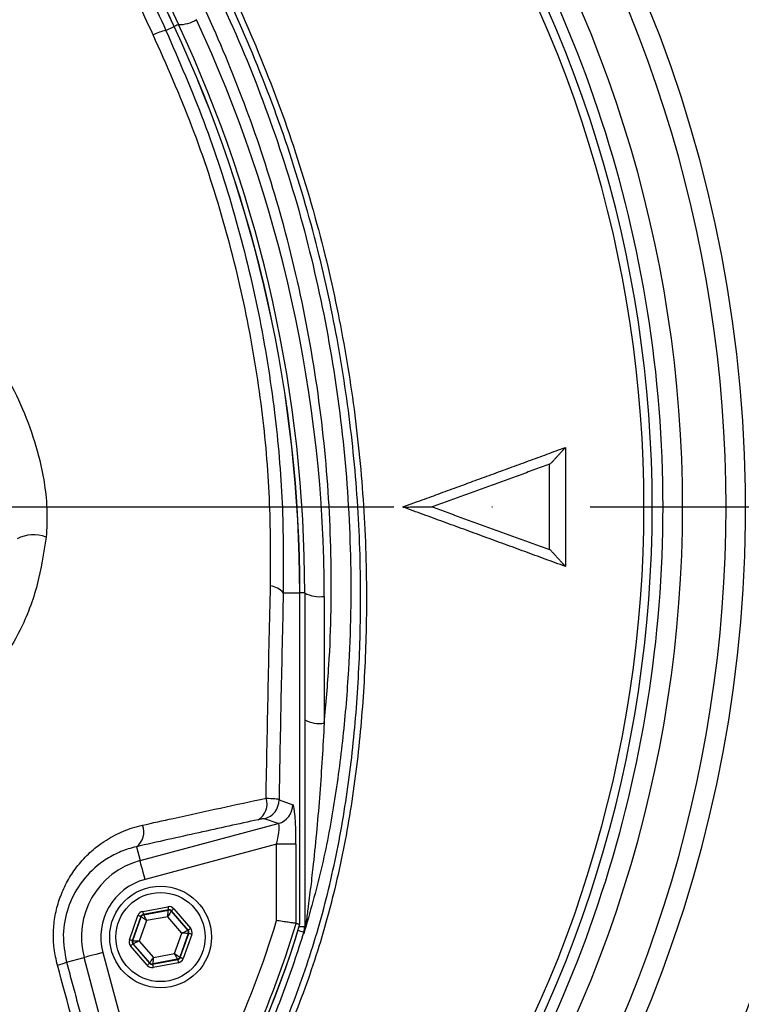
# Model space of a CAD drawing. Extents: x 0 to 9200, y 0 to 5940.
# Drawn here: x 1467 to 1559, y 2625 to 2751 of the extents above; entities that cross this region are included whole.
import ezdxf

# ---------------------------------------------------------------- set-up
doc = ezdxf.new("R2010")
doc.units = 0
doc.header["$LTSCALE"] = 5
doc.header["$MEASUREMENT"] = 0
doc.linetypes.add('GEN7', pattern=[15, 10, -2.5, 0, -2.5])
doc.layers.get('0').update_dxf_attribs({"linetype": 'CONTINUOUS'})
doc.layers.add('7', color=4, linetype='GEN7')
doc.styles.add('ISO', font='GENISO.SHX')
doc.dimstyles.new('GEN-ISO', dxfattribs={"dimtxt": 50, "dimasz": 50, "dimexe": 40, "dimexo": 1, "dimgap": 30, "dimtad": 0, "dimtih": 1, "dimtoh": 1, "dimdec": 1, "dimdsep": 46, "dimtxsty": 'ISO', "dimcen": 2, "dimclrd": 256, "dimclre": 256, "dimclrt": 2, "dimadec": 0, "dimazin": 0, "dimtp": 0.1, "dimtm": 0.1, "dimtfac": 0.05, "dimtdec": 1, "dimtix": 1, "dimtmove": 2, "dimatfit": 3, "dimfxl": 1, "dimtolj": 1, "dimarcsym": 0})

# ---------------------------------------------------------------- blocks, each defined once
blk = doc.blocks.new('*D24')
at = {"color": 3, "lineweight": -2}
for p, q in [((1466.77, 2989.02), (1811.78, 2989.02)), ((1786.78, 2724.02), (1786.78, 2954.02)), ((1599.15, 2689.02), (1811.78, 2689.02))]:
    blk.add_line(p, q, dxfattribs=at)
at = {"color": 3}
for points in [[(1792.62, 2954.02), (1780.95, 2954.02), (1786.78, 2989.02)], [(1780.95, 2724.02), (1792.62, 2724.02), (1786.78, 2689.02)]]:
    blk.add_solid(points, dxfattribs=at)
at = {"color": 2, "insert": (1731.78, 2839.02), "char_height": 50, "attachment_point": 5, "rotation": 90, "style": 'ISO'}
blk.add_mtext('\\A1;300', dxfattribs=at)

msp = doc.modelspace()

# ---------------------------------------------------------------- linework, layer by layer
at = {"color": 7, "linetype": 'Continuous'}
for p, q in [((1468.16, 2790.77), (1486.84, 2750.71)), ((1486.27, 2750.44), (1467.78, 2790.11)), ((1485.22, 2749.95), (1486.27, 2750.44)), ((1486.27, 2750.44), (1486.28, 2750.45)), ((1500.22, 2678.02), (1502.33, 2678.02)), ((1502.33, 2635.69), (1502.33, 2678.02)), ((1502.34, 2678.02), (1502.33, 2678.02)), ((1502.96, 2678.02), (1502.34, 2678.02)), ((1502.96, 2678.02), (1502.96, 2635.37)), ((1505.46, 2677.58), (1505.46, 2661.38)), ((1499.68, 2651.56), (1501.43, 2650.94)), ((1481.91, 2643.8), (1499.58, 2648.53)), ((1499.58, 2648.53), (1497.83, 2649.15)), ((1481.44, 2645.56), (1481.91, 2643.8)), ((1499.35, 2645.89), (1482.55, 2641.39)), ((1501.84, 2645.89), (1499.35, 2645.89)), ((1499.35, 2636.12), (1499.35, 2645.89)), ((1501.84, 2645.89), (1501.84, 2635.76)), ((1480.55, 2633.68), (1481.64, 2636.78)), ((1482.25, 2637.3), (1485.47, 2637.9)), ((1485.55, 2637.51), (1482.32, 2636.9)), ((1482.32, 2636.9), (1482.36, 2636.86)), ((1482.36, 2636.86), (1485.53, 2637.45)), ((1485.53, 2637.45), (1485.55, 2637.51)), ((1485.92, 2637.37), (1485.9, 2637.32)), ((1485.9, 2637.32), (1488, 2634.87)), ((1488.06, 2634.88), (1485.92, 2637.37)), ((1486.23, 2637.63), (1488.36, 2635.14)), ((1482.02, 2636.64), (1480.92, 2633.55)), ((1480.98, 2633.56), (1482.05, 2636.6)), ((1482.73, 2636.12), (1481.81, 2633.51)), ((1482.05, 2636.6), (1482.02, 2636.64)), ((1485.45, 2636.62), (1482.73, 2636.12)), ((1487.25, 2634.53), (1485.45, 2636.62)), ((1486.33, 2631.92), (1487.25, 2634.53)), ((1488.08, 2634.48), (1487, 2631.43)), ((1487.04, 2631.39), (1488.13, 2634.49)), ((1488.51, 2634.35), (1487.42, 2631.26)), ((1488, 2634.87), (1488.06, 2634.88)), ((1488.13, 2634.49), (1488.08, 2634.48)), ((1502.24, 2635.37), (1502.96, 2635.37)), ((1482.83, 2630.4), (1480.69, 2632.89)), ((1480.92, 2633.55), (1480.98, 2633.56)), ((1481.05, 2633.16), (1481, 2633.15)), ((1481, 2633.15), (1483.13, 2630.66)), ((1483.15, 2630.71), (1481.05, 2633.16)), ((1481.81, 2633.51), (1483.61, 2631.41)), ((1477.16, 2632.04), (1484.48, 2604.71)), ((1483.61, 2631.41), (1486.33, 2631.92)), ((1472.51, 2630.8), (1474.75, 2631.4)), ((1483, 2600.62), (1474.75, 2631.4)), ((1483.13, 2630.66), (1483.15, 2630.71)), ((1483.51, 2630.53), (1486.74, 2631.13)), ((1483.53, 2630.58), (1483.51, 2630.53)), ((1486.7, 2631.17), (1483.53, 2630.58)), ((1486.81, 2630.74), (1483.58, 2630.14)), ((1486.74, 2631.13), (1486.7, 2631.17)), ((1487, 2631.43), (1487.04, 2631.39))]:
    msp.add_line(p, q, dxfattribs=at)
for points in [[(1486.84, 2750.71), (1486.82, 2750.7), (1486.75, 2750.66), (1486.63, 2750.61), (1486.47, 2750.54), (1486.28, 2750.45)], [(1482.55, 2641.39), (1482.43, 2641.84), (1482.31, 2642.28), (1482.21, 2642.69), (1482.11, 2643.05), (1482.03, 2643.35), (1481.97, 2643.58), (1481.93, 2643.73), (1481.91, 2643.8)], [(1482.02, 2636.64), (1482.01, 2636.65), (1481.98, 2636.65), (1481.95, 2636.67), (1481.9, 2636.68), (1481.85, 2636.7), (1481.78, 2636.73), (1481.71, 2636.75), (1481.64, 2636.78)], [(1482.25, 2637.3), (1482.26, 2637.22), (1482.27, 2637.15), (1482.29, 2637.08), (1482.3, 2637.02), (1482.31, 2636.97), (1482.31, 2636.94), (1482.32, 2636.91), (1482.32, 2636.9)], [(1482.36, 2636.86), (1482.36, 2636.84), (1482.39, 2636.8), (1482.42, 2636.73), (1482.47, 2636.64), (1482.52, 2636.53), (1482.59, 2636.4), (1482.66, 2636.26), (1482.73, 2636.12)], [(1485.45, 2636.62), (1485.46, 2636.78), (1485.48, 2636.94), (1485.49, 2637.08), (1485.5, 2637.21), (1485.51, 2637.31), (1485.52, 2637.39), (1485.53, 2637.44), (1485.53, 2637.45)], [(1485.9, 2637.32), (1485.89, 2637.31), (1485.87, 2637.26), (1485.82, 2637.2), (1485.77, 2637.11), (1485.7, 2637.01), (1485.62, 2636.89), (1485.54, 2636.76), (1485.45, 2636.62)], [(1485.47, 2637.9), (1485.49, 2637.82), (1485.5, 2637.75), (1485.51, 2637.68), (1485.52, 2637.62), (1485.53, 2637.58), (1485.54, 2637.54), (1485.54, 2637.52), (1485.55, 2637.51)], [(1486.23, 2637.63), (1486.17, 2637.58), (1486.11, 2637.54), (1486.06, 2637.49), (1486.01, 2637.45), (1485.98, 2637.42), (1485.95, 2637.4), (1485.93, 2637.38), (1485.92, 2637.37)], [(1482.73, 2636.12), (1482.6, 2636.21), (1482.47, 2636.3), (1482.36, 2636.38), (1482.26, 2636.46), (1482.17, 2636.52), (1482.11, 2636.56), (1482.07, 2636.59), (1482.05, 2636.6)], [(1487.25, 2634.53), (1487.39, 2634.59), (1487.53, 2634.66), (1487.66, 2634.72), (1487.78, 2634.77), (1487.87, 2634.81), (1487.94, 2634.84), (1487.99, 2634.86), (1488, 2634.87)], [(1488.08, 2634.48), (1488.06, 2634.48), (1488.01, 2634.48), (1487.93, 2634.49), (1487.83, 2634.49), (1487.7, 2634.5), (1487.56, 2634.51), (1487.41, 2634.52), (1487.25, 2634.53)], [(1488.36, 2635.14), (1488.3, 2635.09), (1488.25, 2635.04), (1488.2, 2635), (1488.15, 2634.96), (1488.11, 2634.93), (1488.08, 2634.9), (1488.07, 2634.89), (1488.06, 2634.88)], [(1488.51, 2634.35), (1488.44, 2634.38), (1488.37, 2634.41), (1488.3, 2634.43), (1488.25, 2634.45), (1488.2, 2634.46), (1488.16, 2634.48), (1488.14, 2634.48), (1488.13, 2634.49)], [(1502.09, 2634.88), (1502.2, 2634.85), (1502.42, 2634.78), (1502.6, 2634.73), (1502.73, 2634.69), (1502.81, 2634.66), (1502.85, 2634.65)], [(1480.92, 2633.55), (1480.92, 2633.55), (1480.89, 2633.56), (1480.86, 2633.57), (1480.81, 2633.59), (1480.75, 2633.61), (1480.69, 2633.63), (1480.62, 2633.65), (1480.55, 2633.68)], [(1481, 2633.15), (1480.99, 2633.15), (1480.97, 2633.13), (1480.94, 2633.11), (1480.91, 2633.08), (1480.86, 2633.04), (1480.81, 2632.99), (1480.75, 2632.94), (1480.69, 2632.89)], [(1480.98, 2633.56), (1481, 2633.56), (1481.05, 2633.55), (1481.13, 2633.55), (1481.23, 2633.54), (1481.35, 2633.54), (1481.5, 2633.53), (1481.65, 2633.52), (1481.81, 2633.51)], [(1481.81, 2633.51), (1481.66, 2633.44), (1481.52, 2633.38), (1481.39, 2633.32), (1481.28, 2633.27), (1481.19, 2633.23), (1481.11, 2633.19), (1481.07, 2633.17), (1481.05, 2633.16)], [(1477.16, 2632.04), (1476.71, 2631.92), (1476.27, 2631.8), (1475.86, 2631.69), (1475.5, 2631.6), (1475.2, 2631.52), (1474.97, 2631.46), (1474.82, 2631.42), (1474.75, 2631.4)], [(1486.33, 2631.92), (1486.46, 2631.82), (1486.58, 2631.74), (1486.7, 2631.65), (1486.8, 2631.58), (1486.89, 2631.52), (1486.95, 2631.47), (1486.99, 2631.45), (1487, 2631.43)], [(1486.7, 2631.17), (1486.69, 2631.19), (1486.67, 2631.23), (1486.64, 2631.3), (1486.59, 2631.4), (1486.53, 2631.51), (1486.47, 2631.64), (1486.4, 2631.77), (1486.33, 2631.92)], [(1483.13, 2630.66), (1483.13, 2630.66), (1483.11, 2630.64), (1483.08, 2630.62), (1483.04, 2630.58), (1483, 2630.54), (1482.94, 2630.5), (1482.89, 2630.45), (1482.83, 2630.4)], [(1483.15, 2630.71), (1483.16, 2630.73), (1483.19, 2630.77), (1483.23, 2630.84), (1483.29, 2630.92), (1483.36, 2631.03), (1483.44, 2631.15), (1483.52, 2631.28), (1483.61, 2631.41)], [(1483.51, 2630.53), (1483.51, 2630.52), (1483.52, 2630.5), (1483.52, 2630.46), (1483.53, 2630.41), (1483.54, 2630.35), (1483.56, 2630.28), (1483.57, 2630.21), (1483.58, 2630.14)], [(1483.61, 2631.41), (1483.59, 2631.25), (1483.58, 2631.1), (1483.57, 2630.95), (1483.55, 2630.83), (1483.54, 2630.73), (1483.54, 2630.65), (1483.53, 2630.6), (1483.53, 2630.58)], [(1486.74, 2631.13), (1486.74, 2631.12), (1486.74, 2631.1), (1486.75, 2631.06), (1486.76, 2631.01), (1486.77, 2630.95), (1486.78, 2630.89), (1486.8, 2630.81), (1486.81, 2630.74)], [(1487.42, 2631.26), (1487.35, 2631.28), (1487.28, 2631.31), (1487.21, 2631.33), (1487.15, 2631.35), (1487.11, 2631.37), (1487.07, 2631.38), (1487.05, 2631.39), (1487.04, 2631.39)]]:
    msp.add_lwpolyline(points, dxfattribs=at)
for radius in [6.5, 5.7]:
    msp.add_circle((1484.53, 2634.02), radius, dxfattribs=at)
for centre, radius, start, end in [((1389.27, 2689.02), 181.93, 273.1509, 180), ((1389.27, 2689.02), 170.06, 273.3712, 180), ((1389.27, 2689.02), 167.56, 324.2027, 35.7973), ((1389.27, 2689.02), 159.5, 0, 35.9937), ((1389.27, 2689.02), 162, 324.5944, 35.4056), ((1389.27, 2689.02), 158.12, 325.1797, 34.8203), ((1389.27, 2689.02), 157.06, 325.1797, 34.8203), ((1486.99, 2754.62), 3.91, 267.8907, 302.8306), ((1330.96, 2677.58), 174.5, 0, 25), ((1330.96, 2678.02), 171.37, 0, 25), ((1330.96, 2678.02), 171.38, 0, 25), ((1330.96, 2678.02), 172, 0, 25), ((1486.58, 2743.06), 7.02, 101.215, 115.2626), ((1389.27, 2689.02), 159.5, 324.0063, 0), ((1468.29, 2681.02), 4.44, 68.5884, 117.9838), ((1498.37, 2676.57), 2.35, 38.1166, 84.6096), ((1504.85, 2681.51), 3.97, 241.5184, 278.7794), ((1504.85, 2665.3), 3.97, 241.5185, 278.7794), ((1495.86, 2651.01), 2.29, 299.8308, 19.4173), ((1497.17, 2651.57), 2.51, 285.3027, 359.8794), ((1498.92, 2650.95), 2.51, 285.3029, 359.8794), ((1480.07, 2647.43), 2.32, 306.1222, 22.5298), ((1484.53, 2634.02), 10.12, 105, 195), ((1484.53, 2634.02), 7.63, 105, 195), ((1482.43, 2636.47), 0.4, 100.5945, 160.5722), ((1485.6, 2637.06), 0.4, 40.595, 100.5733), ((1389.27, 2669.02), 117.88, 283.7666, 343.5756), ((1389.27, 2669.02), 117.87, 284.1532, 343.5763), ((1389.27, 2669.02), 114.9, 325.9679, 343.3635), ((1389.27, 2669.02), 117.39, 325.9679, 343.5422), ((1503.93, 2635.25), 0.976, 144.3307, 179.1069), ((1487.7, 2634.61), 0.4, 340.5956, 40.571), ((1500.47, 2635.37), 2.49, 343.0707, 359.9986), ((1481.36, 2633.43), 0.4, 160.5934, 220.5735), ((1468.81, 2640.44), 10.33, 284.2367, 290.9913), ((1483.46, 2630.98), 0.4, 220.5964, 280.5708), ((1486.63, 2631.57), 0.4, 280.5945, 340.5736)]:
    msp.add_arc(centre, radius, start, end, dxfattribs=at)
for centre, major_axis, ratio, start_param, end_param in [((1501.41, 2645.77), (0.01, 5.18), 0.084464, 4.735192, 6.253628), ((1498.92, 2645.77), (0.68, 2.76), 0.139921, 4.789171, 6.307608), ((1485.62, 2637.11), (-0.266, -0.755), 0.999797, 2.618082, 3.665103), ((1482.39, 2636.51), (0.521, -0.608), 0.999797, 2.618082, 3.665103), ((1482.39, 2636.51), (-0.26, 0.304), 0.999391, 5.759674, 6.806696), ((1485.62, 2637.11), (0.133, 0.377), 0.999391, 5.759674, 6.806696), ((1487.76, 2634.62), (0.393, 0.074), 0.999391, 5.759674, 6.806696), ((1487.76, 2634.62), (-0.787, -0.147), 0.999797, 2.618082, 3.665103), ((1481.3, 2633.41), (0.787, 0.147), 0.999797, 2.618082, 3.665103), ((1481.3, 2633.41), (0.393, 0.074), 0.999391, 2.618082, 3.665103), ((1483.44, 2630.92), (0.266, 0.755), 0.999797, 2.618082, 3.665103), ((1483.44, 2630.92), (0.133, 0.377), 0.999391, 2.618082, 3.665103), ((1486.66, 2631.52), (-0.26, 0.304), 0.999391, 2.618082, 3.665103), ((1486.66, 2631.52), (-0.521, 0.608), 0.999797, 2.618082, 3.665103)]:
    msp.add_ellipse(centre, major_axis=major_axis, ratio=ratio, start_param=start_param, end_param=end_param, dxfattribs=at)
for points, knots in [([(1292.01, 2596.74), (1290.19, 2599.31), (1286.57, 2604.46), (1281.76, 2612.94), (1277.5, 2622.05), (1273.95, 2631.79), (1271.22, 2641.77), (1269.17, 2653.04), (1267.91, 2665.6), (1267.53, 2679.41), (1268.19, 2693.26), (1269.82, 2706.44), (1272.29, 2718.88), (1275.44, 2730.57), (1279.33, 2742.02), (1283.95, 2753.15), (1289.29, 2763.96), (1295.37, 2774.39), (1302.15, 2784.43), (1309.55, 2793.96), (1317.5, 2802.95), (1325.11, 2810.45), (1332.13, 2816.69), (1338.52, 2821.77), (1345.3, 2826.38), (1352.66, 2830.41), (1360.63, 2833.71), (1369.07, 2836.25), (1377.77, 2837.91), (1386.63, 2838.63), (1395.52, 2838.45), (1403.73, 2837.42), (1411.19, 2835.75), (1417.89, 2833.66), (1424.6, 2830.96), (1431.19, 2827.56), (1437.59, 2823.46), (1443.65, 2818.92), (1450.94, 2812.77), (1459.32, 2804.78), (1468.47, 2794.65), (1476.89, 2783.81), (1484.46, 2772.39), (1491.11, 2760.44), (1496.85, 2748.04), (1501.67, 2735.21), (1505.4, 2722.48), (1508.09, 2709.94), (1509.87, 2697.68), (1510.82, 2685.36), (1510.93, 2673.71), (1510.38, 2662.81), (1509.28, 2652.66), (1507.5, 2642.62), (1504.93, 2632.79), (1501.5, 2623.22), (1497.3, 2613.97), (1492.33, 2605.09), (1488.54, 2599.46), (1486.53, 2596.74), (1486.52, 2596.74)], [0, 0, 0, 0, 0.015332, 0.030665, 0.047482, 0.064359, 0.08124, 0.098061, 0.120381, 0.142779, 0.165173, 0.187488, 0.20692, 0.226431, 0.245971, 0.265487, 0.284925, 0.304718, 0.324581, 0.344473, 0.364345, 0.384147, 0.397765, 0.411419, 0.425032, 0.438592, 0.452869, 0.467188, 0.481462, 0.495739, 0.510063, 0.524341, 0.535725, 0.547132, 0.558517, 0.571078, 0.583684, 0.596324, 0.60893, 0.631492, 0.65412, 0.676743, 0.699297, 0.721397, 0.743571, 0.765741, 0.787834, 0.807727, 0.827678, 0.847629, 0.867524, 0.884122, 0.900759, 0.917379, 0.933954, 0.950432, 0.966967, 0.983501, 0.999978, 1, 1, 1, 1]), ([(1484.94, 2595.86), (1485.23, 2596.25), (1487.54, 2599.32), (1491.58, 2605.3), (1496.53, 2614.1), (1500.72, 2623.28), (1504.14, 2632.78), (1506.71, 2642.56), (1508.51, 2652.56), (1509.62, 2662.68), (1510.18, 2673.57), (1510.09, 2685.21), (1509.15, 2697.54), (1507.37, 2709.8), (1504.68, 2722.35), (1500.94, 2735.09), (1496.1, 2747.91), (1490.34, 2760.3), (1483.66, 2772.24), (1476.08, 2783.63), (1467.64, 2794.43), (1458.47, 2804.53), (1450.09, 2812.46), (1442.84, 2818.55), (1436.85, 2823.01), (1430.52, 2827.05), (1424.01, 2830.39), (1417.41, 2833.03), (1410.82, 2835.08), (1403.48, 2836.71), (1395.41, 2837.72), (1386.67, 2837.9), (1377.97, 2837.19), (1369.41, 2835.56), (1361.11, 2833.08), (1353.26, 2829.85), (1345.99, 2825.89), (1339.28, 2821.35), (1332.95, 2816.34), (1325.96, 2810.16), (1318.35, 2802.7), (1310.38, 2793.75), (1302.96, 2784.24), (1296.17, 2774.23), (1290.07, 2763.82), (1284.71, 2753.02), (1280.08, 2741.89), (1276.17, 2730.44), (1273.01, 2718.75), (1270.53, 2706.3), (1268.91, 2693.12), (1268.26, 2679.26), (1268.67, 2665.44), (1269.94, 2652.91), (1272.01, 2641.69), (1274.75, 2631.78), (1278.29, 2622.12), (1282.63, 2612.87), (1287.68, 2604.05), (1291.62, 2598.59), (1293.6, 2595.86)], [0, 0, 0, 0, 0.002364, 0.01872, 0.035134, 0.051548, 0.067905, 0.084427, 0.100995, 0.11758, 0.134126, 0.154031, 0.173994, 0.193955, 0.213858, 0.235956, 0.25813, 0.280309, 0.302413, 0.32494, 0.347536, 0.370138, 0.392672, 0.405128, 0.417616, 0.430072, 0.442482, 0.453674, 0.464888, 0.476079, 0.490111, 0.504189, 0.518221, 0.532252, 0.546328, 0.560362, 0.573781, 0.587252, 0.600764, 0.61424, 0.634021, 0.653874, 0.673746, 0.693589, 0.713363, 0.732807, 0.752331, 0.771879, 0.791398, 0.810838, 0.833158, 0.85556, 0.877965, 0.900292, 0.916997, 0.933762, 0.950522, 0.967223, 0.983612, 1, 1, 1, 1]), ([(1466.68, 2793.74), (1468.59, 2791.41), (1472.43, 2786.75), (1478.83, 2777.86), (1485.67, 2766.95), (1492.44, 2753.81), (1498.11, 2740.17), (1502.63, 2726.17), (1505.93, 2711.89), (1508.06, 2697.4), (1509, 2682.8), (1508.79, 2670.18), (1507.9, 2659.61), (1506.78, 2651.09), (1505.2, 2642.66), (1503.63, 2637.18), (1502.85, 2634.43)], [0, 0, 0, 0, 0.053053, 0.106105, 0.192712, 0.279613, 0.366516, 0.453127, 0.539143, 0.625443, 0.711744, 0.797761, 0.848505, 0.899249, 0.949625, 1, 1, 1, 1]), ([(1483.58, 2749.41), (1482.17, 2752.43), (1478.36, 2760.58), (1472.23, 2773.87), (1467.63, 2784.03), (1465.32, 2789.13)], [0, 0, 0, 0, 0.226356, 0.612331, 1, 1, 1, 1]), ([(1467.26, 2789.78), (1468.72, 2786.51), (1471.62, 2779.95), (1476.07, 2770.02), (1480.6, 2760.01), (1483.68, 2753.3), (1485.22, 2749.95)], [0, 0, 0, 0, 0.249081, 0.498157, 0.749082, 1, 1, 1, 1]), ([(1505.46, 2661.38), (1505.68, 2663.84), (1506.31, 2671.02), (1506.5, 2682.99), (1505.62, 2697.31), (1503.53, 2711.65), (1500.35, 2725.38), (1496.25, 2738.31), (1491.36, 2750.5), (1485.58, 2762.42), (1480.94, 2770.02), (1478.62, 2773.81)], [0, 0, 0, 0, 0.06303, 0.183903, 0.304776, 0.428879, 0.552983, 0.663496, 0.774009, 0.887005, 1, 1, 1, 1]), ([(1498.59, 2678.91), (1498.6, 2682.65), (1498.63, 2690.15), (1497.58, 2701.76), (1495.66, 2713.62), (1492.67, 2725.72), (1488.75, 2737.73), (1485.31, 2745.52), (1483.58, 2749.41)], [0, 0, 0, 0, 0.157233, 0.315519, 0.484077, 0.652644, 0.826313, 1, 1, 1, 1]), ([(1485.22, 2749.95), (1486.89, 2746.09), (1490.25, 2738.36), (1494.17, 2726.24), (1497.22, 2713.81), (1499.19, 2701.5), (1500.25, 2689.53), (1500.23, 2681.86), (1500.22, 2678.02)], [0, 0, 0, 0, 0.168655, 0.337298, 0.510656, 0.684005, 0.841502, 1, 1, 1, 1]), ([(1461.89, 2710.38), (1462.83, 2708.98), (1464.73, 2706.17), (1466.96, 2701.59), (1468.71, 2696.8), (1469.69, 2692.41), (1470.1, 2688.48), (1469.97, 2686.27), (1469.91, 2685.15)], [0, 0, 0, 0, 0.185301, 0.373387, 0.558278, 0.746773, 0.872296, 1, 1, 1, 1]), ([(1469.91, 2685.15), (1469.59, 2683.11), (1468.94, 2678.94), (1466.69, 2673.02), (1464.41, 2669.5), (1463.26, 2667.72)], [0, 0, 0, 0, 0.319749, 0.655, 1, 1, 1, 1]), ([(1498.02, 2651.77), (1498.11, 2656.32), (1498.28, 2665.41), (1498.48, 2674.41), (1498.59, 2678.91)], [0, 0, 0, 0, 0.499724, 1, 1, 1, 1]), ([(1500.22, 2678.02), (1500.12, 2673.64), (1499.92, 2664.87), (1499.76, 2656), (1499.68, 2651.56)], [0, 0, 0, 0, 0.499735, 1, 1, 1, 1]), ([(1505.46, 2661.38), (1505.28, 2658.38), (1504.94, 2652.37), (1504.29, 2645.4), (1503.73, 2640.46), (1503.41, 2637.93), (1503.21, 2636.4), (1503.14, 2635.82)], [0, 0, 0, 0, 0.353123, 0.706835, 0.818492, 0.930634, 1, 1, 1, 1]), ([(1482.21, 2648.32), (1483.52, 2648.61), (1486.92, 2649.37), (1492.24, 2650.53), (1496.09, 2651.36), (1498.02, 2651.77)], [0, 0, 0, 0, 0.2389559, 0.6190546, 1, 1, 1, 1]), ([(1498.02, 2651.77), (1498.43, 2651.76), (1499.22, 2651.75), (1499.6, 2651.65), (1499.67, 2651.57), (1499.68, 2651.56)], [0, 0, 0, 0, 0.479323, 0.925864, 1, 1, 1, 1]), ([(1471.35, 2630.43), (1471.19, 2631.13), (1470.87, 2632.53), (1470.8, 2634.68), (1471.02, 2636.78), (1471.55, 2638.82), (1472.36, 2640.74), (1473.47, 2642.59), (1474.88, 2644.28), (1476.63, 2645.83), (1478.66, 2647.1), (1480.58, 2647.91), (1481.79, 2648.21), (1482.21, 2648.32)], [0, 0, 0, 0, 0.083426, 0.166867, 0.250095, 0.333361, 0.42086, 0.508406, 0.607708, 0.707065, 0.822198, 0.937382, 1, 1, 1, 1]), ([(1497, 2649.02), (1494.51, 2648.48), (1489.51, 2647.39), (1484.13, 2646.17), (1481.44, 2645.56)], [0, 0, 0, 0, 0.49904, 1, 1, 1, 1]), ([(1497.83, 2649.15), (1497.77, 2649.15), (1497.64, 2649.15), (1497.21, 2649.06), (1497, 2649.02)], [0, 0, 0, 0, 0.516948, 1, 1, 1, 1]), ([(1481.44, 2645.56), (1481.09, 2645.47), (1480.11, 2645.23), (1478.54, 2644.57), (1476.39, 2643.23), (1474.23, 2641.05), (1472.6, 2637.87), (1471.88, 2634.34), (1472.3, 2631.97), (1472.51, 2630.8)], [0, 0, 0, 0, 0.0643785, 0.1823048, 0.3001714, 0.5008203, 0.6750533, 0.838246, 1, 1, 1, 1]), ([(1501.84, 2635.76), (1501.79, 2635.77), (1501.69, 2635.78), (1501.2, 2635.85), (1500.53, 2635.95), (1499.88, 2636.05), (1499.48, 2636.1), (1499.36, 2636.12), (1499.35, 2636.12)], [0, 0, 0, 0, 0.2246441, 0.4492436, 0.6750791, 0.903202, 0.9949674, 1, 1, 1, 1]), ([(1503.14, 2635.82), (1503.06, 2635.35), (1502.98, 2634.89), (1502.85, 2634.44), (1502.85, 2634.43)], [0, 0, 0, 0, 0.990398, 1, 1, 1, 1]), ([(1502.85, 2634.65), (1502.02, 2632.1), (1500.37, 2627), (1496.92, 2618.81), (1492.46, 2610.13), (1486.79, 2601.16), (1480.35, 2592.72), (1473.32, 2585.04), (1465.79, 2578.15), (1457.85, 2572.02), (1449.44, 2566.58), (1440.57, 2561.85), (1431.3, 2557.9), (1421.69, 2554.71), (1411.83, 2552.43), (1404.76, 2551.18), (1400.99, 2550.96), (1400.58, 2550.94)], [0, 0, 0, 0, 0.05734, 0.11468, 0.190132, 0.265885, 0.341639, 0.417091, 0.488351, 0.559867, 0.631382, 0.702643, 0.774627, 0.846873, 0.91912, 0.991103, 1, 1, 1, 1]), ([(1502.85, 2634.43), (1502.85, 2634.44), (1502.92, 2634.7), (1502.94, 2634.98), (1502.96, 2635.26)], [0, 0, 0, 0, 0.009607, 1, 1, 1, 1]), ([(1502.96, 2635.37), (1502.96, 2635.37), (1502.96, 2635.33), (1502.96, 2635.29), (1502.96, 2635.26)], [0, 0, 0, 0, 0.15702, 1, 1, 1, 1]), ([(1476.63, 2611.16), (1476.18, 2612.76), (1474.42, 2619.17), (1472.66, 2625.6), (1471.35, 2630.43)], [0, 0, 0, 0, 0.249862, 1, 1, 1, 1])]:
    msp.add_open_spline(points, degree=3, knots=knots, dxfattribs=at)
for points in [[(1584.99, 2727.95), (1556.84, 2811.12)], [(1486.28, 2750.45), (1467.78, 2790.11)], [(1517.38, 2689.7), (1536.3, 2696.63)], [(1536.3, 2696.63), (1534.37, 2694.52)], [(1536.3, 2696.63), (1536.3, 2695.22)], [(1536.3, 2695.22), (1536.3, 2682.82)], [(1534.37, 2694.52), (1519.27, 2689.02)], [(1534.27, 2683.56), (1534.27, 2694.48)], [(1515.51, 2689.02), (1517.38, 2689.7)], [(1515.51, 2689.01), (1519.27, 2689.02)], [(1536.3, 2681.4), (1515.51, 2689.01)], [(1519.26, 2689.02), (1534.37, 2683.52)], [(1534.37, 2683.52), (1536.3, 2681.4)], [(1536.3, 2682.82), (1536.3, 2681.4)], [(1502.34, 2635.69), (1502.34, 2678.02)], [(1556.84, 2566.91), (1584.99, 2650.08)], [(1501.84, 2635.76), (1502.33, 2635.69)], [(1502.31, 2635.69), (1502.33, 2635.69)], [(1502.85, 2634.43), (1502.85, 2634.65)], [(1472.51, 2630.8), (1477.7, 2611.62)]]:
    msp.add_open_spline(points, degree=1, dxfattribs=at)
at = {"layer": '7'}
msp.add_line((1389.27, 2689.02), (1597.15, 2689.02), dxfattribs=at)

# ---------------------------------------------------------------- dimensions: what is measured, and where the dimension line sits
dim = msp.add_linear_dim(base=(1786.78, 2989.02), p1=(1598.15, 2689.02), p2=(1465.77, 2989.02), angle=90, dimstyle='GEN-ISO', override={"dimasz": 35, "dimexe": 25, "dimtad": 1, "dimtih": 0, "dimtoh": 0, "dimclrd": 3, "dimclre": 3})
dim.commit()
dim.dimension.update_dxf_attribs({"geometry": '*D24', "text_midpoint": (1731.78, 2839.02)})

doc.saveas('drawing.dxf')
